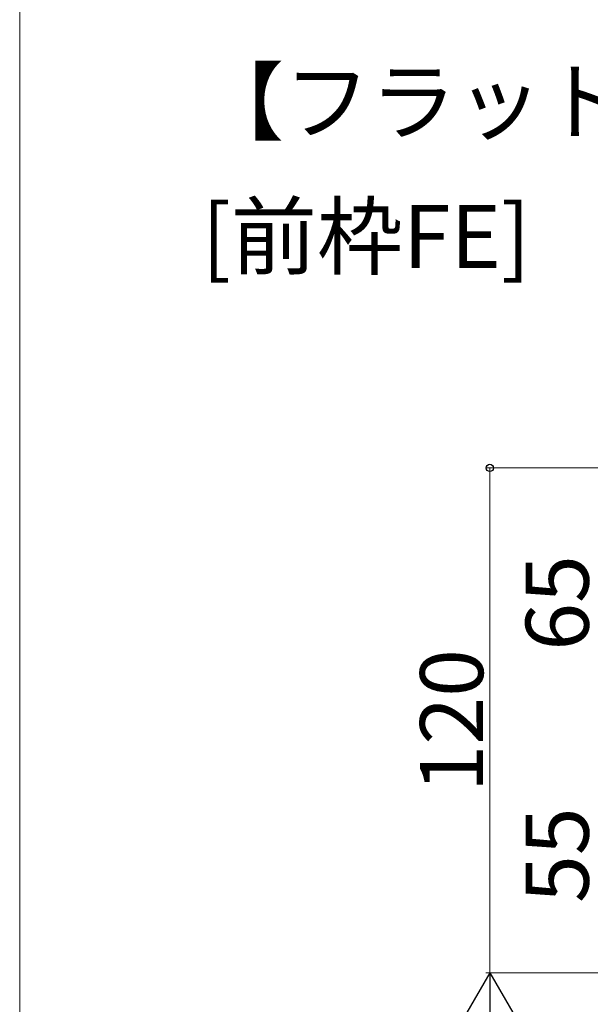
# Model space of a CAD drawing. Extents: x 0 to 1400, y 0 to 2117.
# Drawn here: x 0 to 136, y 575 to 809 of the extents above; entities that cross this region are included whole.
import ezdxf

# ---------------------------------------------------------------- set-up
doc = ezdxf.new("R2010")
doc.units = 0
for name, color, linetype, lineweight in [('USER1', 3, 'CONTINUOUS', 13), ('YKK_D', 6, 'CONTINUOUS', 13), ('YKK_ZWAK', 7, 'CONTINUOUS', 30)]:
    doc.layers.add(name, color=color, linetype=linetype, lineweight=lineweight)
doc.styles.add('text-b', font='txt')

msp = doc.modelspace()

# ---------------------------------------------------------------- linework, layer by layer
at = {"layer": 'YKK_D'}
for p, q in [((170.61, 702.73), (110.81, 702.73)), ((111.81, 702.73), (111.81, 582.73)), ((220.61, 582.73), (110.81, 582.73)), ((220.61, 582.73), (110.81, 582.73))]:
    msp.add_line(p, q, dxfattribs=at)
at = {"layer": 'YKK_D', "lineweight": -2}
for q in [(105.81, 572.34), (117.81, 572.34), (111.81, 561.94)]:
    msp.add_line((111.81, 582.73), q, dxfattribs=at)
at = {"layer": 'YKK_D', "linetype": 'ByBlock', "lineweight": -2}
msp.add_circle((111.81, 702.73), 0.875, dxfattribs=at)
at = {"layer": 'YKK_ZWAK', "lineweight": 20}
msp.add_line((0, 2040), (0, 0), dxfattribs=at)

# ---------------------------------------------------------------- texts
at = {"layer": 'USER1', "style": 'text-b'}
for s, p in [('【フラット型】', (42.44, 782.27)), ('[前枠FE]', (43.3, 750.27))]:
    msp.add_text(s, height=15, dxfattribs=at).set_placement(p)
at = {"layer": 'YKK_D', "style": 'text-b'}
for s, p in [('65', (135.31, 659.28)), ('120', (110.21, 625.6)), ('55', (135.31, 599.32))]:
    msp.add_text(s, height=15, rotation=90, dxfattribs=at).set_placement(p)

doc.saveas('drawing.dxf')
